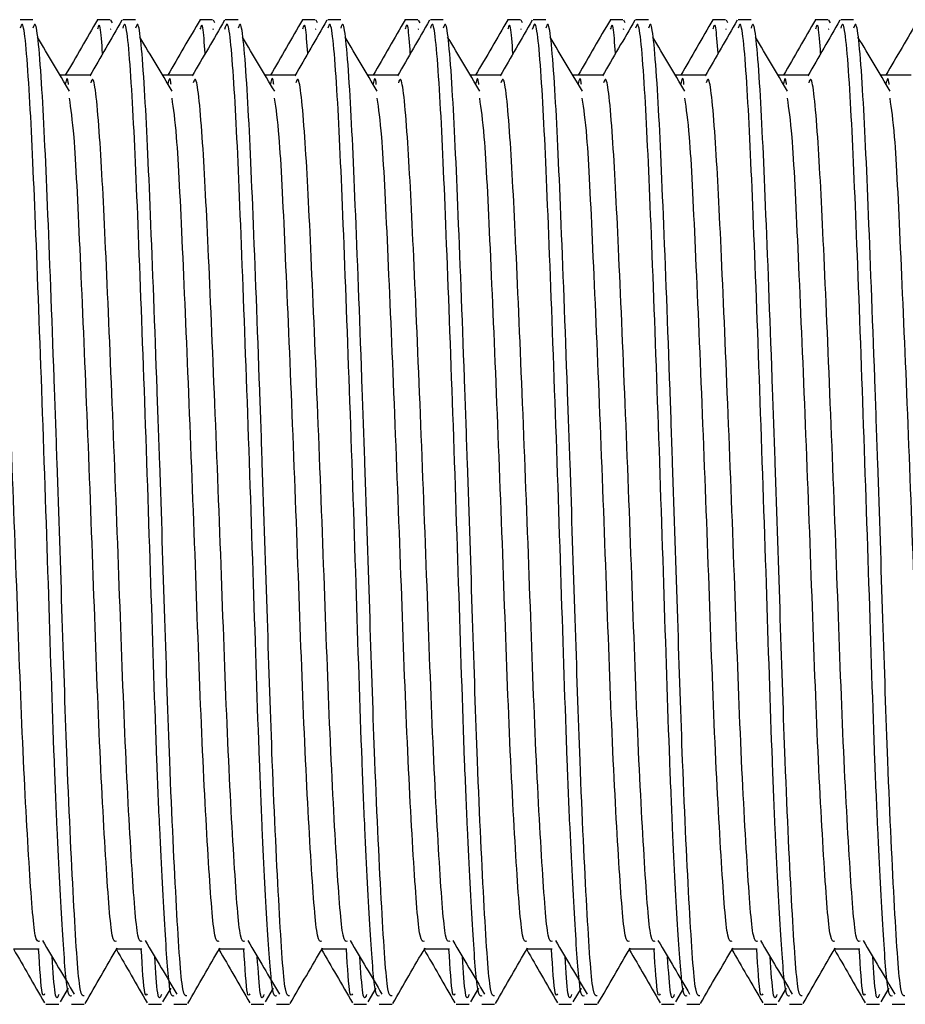
# Model space of a CAD drawing. Units: millimetres. Extents: x 6019 to 7168, y 4023 to 5768.
# Drawn here: x 6835 to 6845, y 4978 to 4990 of the extents above; entities that cross this region are included whole.
import ezdxf

# ---------------------------------------------------------------- set-up
doc = ezdxf.new("R2010")
doc.units = ezdxf.units.MM

msp = doc.modelspace()

# ---------------------------------------------------------------- linework, layer by layer
at = {"color": 7, "linetype": 'Continuous', "lineweight": 25}
for p, q in [((6834.843, 4990.082), (6834.686, 4990.082)), ((6835.782, 4990.082), (6835.626, 4990.082)), ((6836.093, 4990.082), (6835.936, 4990.082)), ((6837.032, 4990.082), (6836.876, 4990.082)), ((6837.343, 4990.082), (6837.186, 4990.082)), ((6838.282, 4990.082), (6838.126, 4990.082)), ((6838.593, 4990.082), (6838.436, 4990.082)), ((6839.532, 4990.082), (6839.376, 4990.082)), ((6839.843, 4990.082), (6839.686, 4990.082)), ((6840.782, 4990.082), (6840.626, 4990.082)), ((6841.093, 4990.082), (6840.936, 4990.082)), ((6842.032, 4990.082), (6841.876, 4990.082)), ((6842.343, 4990.082), (6842.186, 4990.082)), ((6843.282, 4990.082), (6843.126, 4990.082)), ((6843.593, 4990.082), (6843.436, 4990.082)), ((6844.532, 4990.082), (6844.376, 4990.082)), ((6844.843, 4990.082), (6844.686, 4990.082)), ((6835.791, 4989.968), (6835.782, 4989.963)), ((6835.81, 4990.043), (6835.792, 4990.076)), ((6837.041, 4989.968), (6837.032, 4989.963)), ((6837.06, 4990.043), (6837.042, 4990.076)), ((6838.291, 4989.968), (6838.282, 4989.963)), ((6838.31, 4990.043), (6838.292, 4990.076)), ((6839.541, 4989.968), (6839.532, 4989.963)), ((6839.56, 4990.043), (6839.542, 4990.076)), ((6840.791, 4989.968), (6840.782, 4989.963)), ((6840.81, 4990.043), (6840.792, 4990.076)), ((6842.041, 4989.968), (6842.032, 4989.963)), ((6842.06, 4990.043), (6842.042, 4990.076)), ((6843.291, 4989.968), (6843.282, 4989.963)), ((6843.31, 4990.043), (6843.292, 4990.076)), ((6844.541, 4989.968), (6844.532, 4989.963)), ((6844.56, 4990.043), (6844.542, 4990.076)), ((6835.232, 4989.406), (6835.172, 4989.406)), ((6835.544, 4989.406), (6835.232, 4989.406)), ((6836.482, 4989.406), (6836.422, 4989.406)), ((6836.794, 4989.406), (6836.482, 4989.406)), ((6837.732, 4989.406), (6837.672, 4989.406)), ((6838.044, 4989.406), (6837.732, 4989.406)), ((6838.982, 4989.406), (6838.922, 4989.406)), ((6839.294, 4989.406), (6838.982, 4989.406)), ((6840.232, 4989.406), (6840.172, 4989.406)), ((6840.544, 4989.406), (6840.232, 4989.406)), ((6841.482, 4989.406), (6841.422, 4989.406)), ((6841.794, 4989.406), (6841.482, 4989.406)), ((6842.732, 4989.406), (6842.672, 4989.406)), ((6843.044, 4989.406), (6842.732, 4989.406)), ((6843.982, 4989.406), (6843.922, 4989.406)), ((6844.294, 4989.406), (6843.982, 4989.406)), ((6845.232, 4989.406), (6845.172, 4989.406)), ((6845.544, 4989.406), (6845.232, 4989.406)), ((6834.607, 4978.759), (6834.919, 4978.759)), ((6835.857, 4978.759), (6836.169, 4978.759)), ((6837.107, 4978.759), (6837.419, 4978.759)), ((6838.357, 4978.759), (6838.669, 4978.759)), ((6839.607, 4978.759), (6839.919, 4978.759)), ((6840.857, 4978.759), (6841.169, 4978.759)), ((6842.107, 4978.759), (6842.419, 4978.759)), ((6843.357, 4978.759), (6843.669, 4978.759)), ((6844.607, 4978.759), (6844.919, 4978.759)), ((6835.177, 4978.111), (6835.275, 4978.28)), ((6836.427, 4978.111), (6836.525, 4978.28)), ((6837.677, 4978.111), (6837.775, 4978.28)), ((6838.927, 4978.111), (6839.025, 4978.28)), ((6840.177, 4978.111), (6840.275, 4978.28)), ((6841.427, 4978.111), (6841.525, 4978.28)), ((6842.677, 4978.111), (6842.775, 4978.28)), ((6843.927, 4978.111), (6844.025, 4978.28)), ((6845.177, 4978.111), (6845.275, 4978.28)), ((6835.001, 4978.082), (6835.157, 4978.082)), ((6835.311, 4978.082), (6835.468, 4978.082)), ((6836.251, 4978.082), (6836.407, 4978.082)), ((6836.561, 4978.082), (6836.718, 4978.082)), ((6837.501, 4978.082), (6837.657, 4978.082)), ((6837.811, 4978.082), (6837.968, 4978.082)), ((6838.751, 4978.082), (6838.907, 4978.082)), ((6839.061, 4978.082), (6839.218, 4978.082)), ((6840.001, 4978.082), (6840.157, 4978.082)), ((6840.311, 4978.082), (6840.468, 4978.082)), ((6841.251, 4978.082), (6841.407, 4978.082)), ((6841.561, 4978.082), (6841.718, 4978.082)), ((6842.501, 4978.082), (6842.657, 4978.082)), ((6842.811, 4978.082), (6842.968, 4978.082)), ((6843.751, 4978.082), (6843.907, 4978.082)), ((6844.061, 4978.082), (6844.218, 4978.082)), ((6845.001, 4978.082), (6845.157, 4978.082)), ((6845.311, 4978.082), (6845.468, 4978.082))]:
    msp.add_line(p, q, dxfattribs=at)
for points, knots in [([(6835.629, 4990.082), (6835.563, 4989.969), (6835.433, 4989.744), (6835.302, 4989.518), (6835.237, 4989.405)], [0, 0, 0, 0, 0.500013, 1, 1, 1, 1]), ([(6836.879, 4990.082), (6836.813, 4989.969), (6836.683, 4989.744), (6836.552, 4989.518), (6836.487, 4989.405)], [0, 0, 0, 0, 0.500013, 1, 1, 1, 1]), ([(6838.129, 4990.082), (6838.063, 4989.969), (6837.933, 4989.744), (6837.802, 4989.518), (6837.737, 4989.405)], [0, 0, 0, 0, 0.500013, 1, 1, 1, 1]), ([(6839.379, 4990.082), (6839.313, 4989.969), (6839.183, 4989.744), (6839.052, 4989.518), (6838.987, 4989.405)], [0, 0, 0, 0, 0.500013, 1, 1, 1, 1]), ([(6840.629, 4990.082), (6840.563, 4989.969), (6840.433, 4989.744), (6840.302, 4989.518), (6840.237, 4989.405)], [0, 0, 0, 0, 0.500013, 1, 1, 1, 1]), ([(6841.879, 4990.082), (6841.813, 4989.969), (6841.683, 4989.744), (6841.552, 4989.518), (6841.487, 4989.405)], [0, 0, 0, 0, 0.500013, 1, 1, 1, 1]), ([(6843.129, 4990.082), (6843.063, 4989.969), (6842.933, 4989.744), (6842.802, 4989.518), (6842.737, 4989.405)], [0, 0, 0, 0, 0.500013, 1, 1, 1, 1]), ([(6844.379, 4990.082), (6844.313, 4989.969), (6844.183, 4989.744), (6844.052, 4989.518), (6843.987, 4989.405)], [0, 0, 0, 0, 0.500013, 1, 1, 1, 1]), ([(6845.629, 4990.082), (6845.563, 4989.969), (6845.433, 4989.744), (6845.302, 4989.518), (6845.237, 4989.405)], [0, 0, 0, 0, 0.500013, 1, 1, 1, 1]), ([(6835.311, 4978.186), (6835.295, 4978.18), (6835.258, 4978.167), (6835.203, 4978.935), (6835.147, 4979.969), (6835.088, 4981.389), (6835.031, 4983.213), (6834.95, 4985.608), (6834.868, 4987.785), (6834.798, 4989.343), (6834.73, 4990.113), (6834.695, 4990.006), (6834.686, 4989.978)], [0, 0, 0, 0, 0.079865, 0.1776359, 0.2787366, 0.3318791, 0.4541059, 0.5802502, 0.7063945, 0.8286213, 0.9558657, 1, 1, 1, 1]), ([(6835.468, 4978.186), (6835.451, 4978.182), (6835.409, 4978.17), (6835.343, 4979.18), (6835.263, 4980.831), (6835.2, 4982.775), (6835.149, 4984.357), (6835.089, 4986.056), (6835.024, 4987.787), (6834.954, 4989.342), (6834.886, 4990.113), (6834.852, 4990.006), (6834.843, 4989.978)], [0, 0, 0, 0, 0.07987, 0.203878, 0.33113, 0.430683, 0.532063, 0.580223, 0.706375, 0.82861, 0.955863, 1, 1, 1, 1]), ([(6835.925, 4990.075), (6835.86, 4989.962), (6835.73, 4989.736), (6835.599, 4989.51), (6835.534, 4989.397)], [0, 0, 0, 0, 0.500036, 1, 1, 1, 1]), ([(6835.691, 4989.669), (6835.682, 4989.798), (6835.662, 4990.081), (6835.64, 4990.006), (6835.628, 4989.965)], [0, 0, 0, 0, 0.4562696, 1, 1, 1, 1]), ([(6836.561, 4978.186), (6836.545, 4978.18), (6836.508, 4978.167), (6836.453, 4978.935), (6836.397, 4979.969), (6836.338, 4981.389), (6836.281, 4983.213), (6836.2, 4985.608), (6836.118, 4987.785), (6836.048, 4989.343), (6835.98, 4990.113), (6835.945, 4990.006), (6835.936, 4989.978)], [0, 0, 0, 0, 0.079865, 0.177636, 0.278737, 0.331879, 0.454106, 0.58025, 0.706395, 0.828621, 0.955866, 1, 1, 1, 1]), ([(6836.718, 4978.186), (6836.701, 4978.182), (6836.659, 4978.17), (6836.593, 4979.18), (6836.513, 4980.831), (6836.45, 4982.775), (6836.399, 4984.357), (6836.339, 4986.056), (6836.274, 4987.787), (6836.204, 4989.342), (6836.136, 4990.113), (6836.102, 4990.006), (6836.093, 4989.978)], [0, 0, 0, 0, 0.07987, 0.203878, 0.33113, 0.430683, 0.532063, 0.580223, 0.706375, 0.82861, 0.955863, 1, 1, 1, 1]), ([(6837.175, 4990.075), (6837.11, 4989.962), (6836.98, 4989.736), (6836.849, 4989.51), (6836.784, 4989.397)], [0, 0, 0, 0, 0.500036, 1, 1, 1, 1]), ([(6836.941, 4989.669), (6836.932, 4989.798), (6836.912, 4990.081), (6836.89, 4990.006), (6836.878, 4989.965)], [0, 0, 0, 0, 0.45627, 1, 1, 1, 1]), ([(6837.811, 4978.186), (6837.795, 4978.18), (6837.758, 4978.167), (6837.703, 4978.935), (6837.647, 4979.969), (6837.588, 4981.389), (6837.531, 4983.213), (6837.45, 4985.608), (6837.368, 4987.783), (6837.298, 4989.35), (6837.227, 4990.133), (6837.189, 4990.003), (6837.177, 4989.961)], [0, 0, 0, 0, 0.078612, 0.174848, 0.274363, 0.326671, 0.44698, 0.571145, 0.69531, 0.815618, 0.940866, 1, 1, 1, 1]), ([(6837.968, 4978.186), (6837.951, 4978.182), (6837.909, 4978.17), (6837.843, 4979.18), (6837.763, 4980.831), (6837.7, 4982.775), (6837.649, 4984.357), (6837.589, 4986.056), (6837.524, 4987.787), (6837.454, 4989.342), (6837.386, 4990.113), (6837.352, 4990.006), (6837.343, 4989.978)], [0, 0, 0, 0, 0.07987, 0.203878, 0.33113, 0.430683, 0.532063, 0.580223, 0.706375, 0.82861, 0.955863, 1, 1, 1, 1]), ([(6838.425, 4990.075), (6838.36, 4989.962), (6838.23, 4989.736), (6838.099, 4989.51), (6838.034, 4989.397)], [0, 0, 0, 0, 0.500036, 1, 1, 1, 1]), ([(6838.191, 4989.669), (6838.182, 4989.798), (6838.162, 4990.081), (6838.14, 4990.006), (6838.128, 4989.965)], [0, 0, 0, 0, 0.45627, 1, 1, 1, 1]), ([(6839.061, 4978.186), (6839.045, 4978.18), (6839.008, 4978.167), (6838.953, 4978.935), (6838.897, 4979.969), (6838.838, 4981.389), (6838.781, 4983.213), (6838.7, 4985.608), (6838.618, 4987.785), (6838.548, 4989.343), (6838.48, 4990.113), (6838.445, 4990.006), (6838.436, 4989.978)], [0, 0, 0, 0, 0.079865, 0.177636, 0.278737, 0.331879, 0.454106, 0.58025, 0.706395, 0.828621, 0.955866, 1, 1, 1, 1]), ([(6839.218, 4978.186), (6839.201, 4978.182), (6839.159, 4978.17), (6839.093, 4979.18), (6839.013, 4980.831), (6838.95, 4982.775), (6838.899, 4984.357), (6838.839, 4986.056), (6838.774, 4987.787), (6838.704, 4989.342), (6838.636, 4990.113), (6838.602, 4990.006), (6838.593, 4989.978)], [0, 0, 0, 0, 0.07987, 0.203878, 0.33113, 0.430683, 0.532063, 0.580223, 0.706375, 0.82861, 0.955863, 1, 1, 1, 1]), ([(6839.675, 4990.075), (6839.61, 4989.962), (6839.48, 4989.736), (6839.349, 4989.51), (6839.284, 4989.397)], [0, 0, 0, 0, 0.500036, 1, 1, 1, 1]), ([(6839.441, 4989.669), (6839.432, 4989.798), (6839.412, 4990.081), (6839.39, 4990.006), (6839.378, 4989.965)], [0, 0, 0, 0, 0.4562696, 1, 1, 1, 1]), ([(6840.311, 4978.186), (6840.295, 4978.18), (6840.258, 4978.167), (6840.203, 4978.935), (6840.147, 4979.969), (6840.088, 4981.389), (6840.031, 4983.213), (6839.95, 4985.608), (6839.868, 4987.785), (6839.798, 4989.343), (6839.73, 4990.113), (6839.695, 4990.006), (6839.686, 4989.978)], [0, 0, 0, 0, 0.079865, 0.177636, 0.278737, 0.331879, 0.454106, 0.58025, 0.706395, 0.828621, 0.955866, 1, 1, 1, 1]), ([(6840.468, 4978.186), (6840.451, 4978.182), (6840.409, 4978.17), (6840.343, 4979.18), (6840.263, 4980.831), (6840.2, 4982.775), (6840.149, 4984.357), (6840.089, 4986.056), (6840.024, 4987.787), (6839.954, 4989.342), (6839.886, 4990.113), (6839.852, 4990.006), (6839.843, 4989.978)], [0, 0, 0, 0, 0.07987, 0.203878, 0.33113, 0.430683, 0.532063, 0.580223, 0.706375, 0.82861, 0.955863, 1, 1, 1, 1]), ([(6840.925, 4990.075), (6840.86, 4989.962), (6840.73, 4989.736), (6840.599, 4989.51), (6840.534, 4989.397)], [0, 0, 0, 0, 0.500036, 1, 1, 1, 1]), ([(6840.691, 4989.669), (6840.682, 4989.798), (6840.662, 4990.081), (6840.64, 4990.006), (6840.628, 4989.965)], [0, 0, 0, 0, 0.45627, 1, 1, 1, 1]), ([(6841.561, 4978.186), (6841.545, 4978.18), (6841.508, 4978.167), (6841.453, 4978.935), (6841.397, 4979.969), (6841.338, 4981.389), (6841.281, 4983.213), (6841.2, 4985.608), (6841.118, 4987.783), (6841.048, 4989.35), (6840.977, 4990.133), (6840.939, 4990.003), (6840.927, 4989.961)], [0, 0, 0, 0, 0.078612, 0.174848, 0.274363, 0.326671, 0.44698, 0.571145, 0.69531, 0.815618, 0.940866, 1, 1, 1, 1]), ([(6841.718, 4978.186), (6841.701, 4978.182), (6841.659, 4978.17), (6841.593, 4979.18), (6841.513, 4980.831), (6841.45, 4982.775), (6841.399, 4984.357), (6841.339, 4986.056), (6841.274, 4987.787), (6841.204, 4989.342), (6841.136, 4990.113), (6841.102, 4990.006), (6841.093, 4989.978)], [0, 0, 0, 0, 0.07987, 0.203878, 0.33113, 0.430683, 0.532063, 0.580223, 0.706375, 0.82861, 0.955863, 1, 1, 1, 1]), ([(6842.175, 4990.075), (6842.11, 4989.962), (6841.98, 4989.736), (6841.849, 4989.51), (6841.784, 4989.397)], [0, 0, 0, 0, 0.500036, 1, 1, 1, 1]), ([(6841.941, 4989.669), (6841.932, 4989.798), (6841.912, 4990.081), (6841.89, 4990.006), (6841.878, 4989.965)], [0, 0, 0, 0, 0.45627, 1, 1, 1, 1]), ([(6842.811, 4978.186), (6842.795, 4978.18), (6842.758, 4978.167), (6842.703, 4978.935), (6842.647, 4979.969), (6842.588, 4981.389), (6842.531, 4983.213), (6842.45, 4985.608), (6842.368, 4987.785), (6842.298, 4989.343), (6842.23, 4990.113), (6842.195, 4990.006), (6842.186, 4989.978)], [0, 0, 0, 0, 0.079865, 0.177636, 0.278737, 0.331879, 0.454106, 0.58025, 0.706395, 0.828621, 0.955866, 1, 1, 1, 1]), ([(6842.968, 4978.186), (6842.951, 4978.182), (6842.909, 4978.17), (6842.843, 4979.18), (6842.763, 4980.831), (6842.7, 4982.775), (6842.649, 4984.357), (6842.589, 4986.056), (6842.524, 4987.787), (6842.454, 4989.342), (6842.386, 4990.113), (6842.352, 4990.006), (6842.343, 4989.978)], [0, 0, 0, 0, 0.07987, 0.203878, 0.33113, 0.430683, 0.532063, 0.580223, 0.706375, 0.82861, 0.955863, 1, 1, 1, 1]), ([(6843.425, 4990.075), (6843.36, 4989.962), (6843.23, 4989.736), (6843.099, 4989.51), (6843.034, 4989.397)], [0, 0, 0, 0, 0.500036, 1, 1, 1, 1]), ([(6843.191, 4989.669), (6843.182, 4989.798), (6843.162, 4990.081), (6843.14, 4990.006), (6843.128, 4989.965)], [0, 0, 0, 0, 0.45627, 1, 1, 1, 1]), ([(6844.061, 4978.186), (6844.045, 4978.18), (6844.008, 4978.167), (6843.953, 4978.935), (6843.897, 4979.969), (6843.838, 4981.389), (6843.781, 4983.213), (6843.7, 4985.608), (6843.618, 4987.785), (6843.548, 4989.343), (6843.48, 4990.113), (6843.445, 4990.006), (6843.436, 4989.978)], [0, 0, 0, 0, 0.079865, 0.177636, 0.278737, 0.331879, 0.454106, 0.58025, 0.706395, 0.828621, 0.955866, 1, 1, 1, 1]), ([(6844.218, 4978.186), (6844.201, 4978.182), (6844.159, 4978.17), (6844.093, 4979.18), (6844.013, 4980.831), (6843.95, 4982.775), (6843.899, 4984.357), (6843.839, 4986.056), (6843.774, 4987.787), (6843.704, 4989.342), (6843.636, 4990.113), (6843.602, 4990.006), (6843.593, 4989.978)], [0, 0, 0, 0, 0.07987, 0.203878, 0.33113, 0.430683, 0.532063, 0.580223, 0.706375, 0.82861, 0.955863, 1, 1, 1, 1]), ([(6844.675, 4990.075), (6844.61, 4989.962), (6844.48, 4989.736), (6844.349, 4989.51), (6844.284, 4989.397)], [0, 0, 0, 0, 0.5000358, 1, 1, 1, 1]), ([(6844.441, 4989.669), (6844.432, 4989.798), (6844.412, 4990.081), (6844.39, 4990.006), (6844.378, 4989.965)], [0, 0, 0, 0, 0.4562696, 1, 1, 1, 1]), ([(6845.311, 4978.186), (6845.295, 4978.18), (6845.258, 4978.167), (6845.203, 4978.935), (6845.147, 4979.969), (6845.088, 4981.389), (6845.031, 4983.213), (6844.95, 4985.608), (6844.868, 4987.785), (6844.798, 4989.343), (6844.73, 4990.113), (6844.695, 4990.006), (6844.686, 4989.978)], [0, 0, 0, 0, 0.079865, 0.177636, 0.278737, 0.331879, 0.454106, 0.58025, 0.706395, 0.828621, 0.955866, 1, 1, 1, 1]), ([(6845.468, 4978.186), (6845.451, 4978.182), (6845.409, 4978.17), (6845.343, 4979.18), (6845.263, 4980.831), (6845.2, 4982.775), (6845.149, 4984.357), (6845.089, 4986.056), (6845.024, 4987.787), (6844.954, 4989.342), (6844.886, 4990.113), (6844.852, 4990.006), (6844.843, 4989.978)], [0, 0, 0, 0, 0.07987, 0.203878, 0.33113, 0.430683, 0.532063, 0.580223, 0.706375, 0.82861, 0.955863, 1, 1, 1, 1]), ([(6835.288, 4989.212), (6835.222, 4989.321), (6835.092, 4989.54), (6834.962, 4989.759), (6834.896, 4989.869)], [0, 0, 0, 0, 0.499992, 1, 1, 1, 1]), ([(6836.538, 4989.212), (6836.472, 4989.321), (6836.342, 4989.54), (6836.212, 4989.759), (6836.146, 4989.869)], [0, 0, 0, 0, 0.499992, 1, 1, 1, 1]), ([(6837.788, 4989.212), (6837.722, 4989.321), (6837.592, 4989.54), (6837.462, 4989.759), (6837.396, 4989.869)], [0, 0, 0, 0, 0.499992, 1, 1, 1, 1]), ([(6839.038, 4989.212), (6838.972, 4989.321), (6838.842, 4989.54), (6838.712, 4989.759), (6838.646, 4989.869)], [0, 0, 0, 0, 0.499992, 1, 1, 1, 1]), ([(6840.288, 4989.212), (6840.222, 4989.321), (6840.092, 4989.54), (6839.962, 4989.759), (6839.896, 4989.869)], [0, 0, 0, 0, 0.499992, 1, 1, 1, 1]), ([(6841.538, 4989.212), (6841.472, 4989.321), (6841.342, 4989.54), (6841.212, 4989.759), (6841.146, 4989.869)], [0, 0, 0, 0, 0.499992, 1, 1, 1, 1]), ([(6842.788, 4989.212), (6842.722, 4989.321), (6842.592, 4989.54), (6842.462, 4989.759), (6842.396, 4989.869)], [0, 0, 0, 0, 0.499992, 1, 1, 1, 1]), ([(6844.038, 4989.212), (6843.972, 4989.321), (6843.842, 4989.54), (6843.712, 4989.759), (6843.646, 4989.869)], [0, 0, 0, 0, 0.499992, 1, 1, 1, 1]), ([(6845.288, 4989.212), (6845.222, 4989.321), (6845.092, 4989.54), (6844.962, 4989.759), (6844.896, 4989.869)], [0, 0, 0, 0, 0.499992, 1, 1, 1, 1]), ([(6834.921, 4978.851), (6834.904, 4978.847), (6834.862, 4978.837), (6834.796, 4979.733), (6834.711, 4981.291), (6834.641, 4983.312), (6834.559, 4985.435), (6834.477, 4987.367), (6834.407, 4988.75), (6834.339, 4989.434), (6834.305, 4989.338), (6834.296, 4989.313)], [0, 0, 0, 0, 0.079595, 0.20369, 0.331034, 0.453353, 0.579595, 0.705838, 0.828157, 0.955501, 1, 1, 1, 1]), ([(6835.276, 4989.291), (6835.275, 4989.3), (6835.263, 4989.409), (6835.249, 4989.353), (6835.237, 4989.301)], [0, 0, 0, 0, 0.082369, 1, 1, 1, 1]), ([(6836.171, 4978.851), (6836.154, 4978.847), (6836.112, 4978.837), (6836.046, 4979.733), (6835.961, 4981.291), (6835.891, 4983.312), (6835.809, 4985.435), (6835.727, 4987.367), (6835.657, 4988.75), (6835.589, 4989.434), (6835.555, 4989.338), (6835.546, 4989.313)], [0, 0, 0, 0, 0.079595, 0.20369, 0.331034, 0.453353, 0.579595, 0.705838, 0.828157, 0.955501, 1, 1, 1, 1]), ([(6836.526, 4989.291), (6836.525, 4989.3), (6836.513, 4989.409), (6836.499, 4989.353), (6836.487, 4989.301)], [0, 0, 0, 0, 0.082369, 1, 1, 1, 1]), ([(6837.421, 4978.851), (6837.404, 4978.847), (6837.362, 4978.837), (6837.296, 4979.733), (6837.211, 4981.291), (6837.141, 4983.312), (6837.059, 4985.435), (6836.977, 4987.367), (6836.907, 4988.75), (6836.839, 4989.434), (6836.805, 4989.338), (6836.796, 4989.313)], [0, 0, 0, 0, 0.079595, 0.20369, 0.331034, 0.453353, 0.579595, 0.705838, 0.828157, 0.955501, 1, 1, 1, 1]), ([(6837.776, 4989.291), (6837.775, 4989.3), (6837.763, 4989.409), (6837.749, 4989.353), (6837.737, 4989.301)], [0, 0, 0, 0, 0.082369, 1, 1, 1, 1]), ([(6838.671, 4978.851), (6838.654, 4978.847), (6838.612, 4978.837), (6838.546, 4979.733), (6838.461, 4981.291), (6838.391, 4983.312), (6838.309, 4985.435), (6838.227, 4987.367), (6838.157, 4988.75), (6838.089, 4989.434), (6838.055, 4989.338), (6838.046, 4989.313)], [0, 0, 0, 0, 0.079595, 0.20369, 0.331034, 0.453353, 0.579595, 0.705838, 0.828157, 0.955501, 1, 1, 1, 1]), ([(6839.026, 4989.291), (6839.025, 4989.3), (6839.013, 4989.409), (6838.999, 4989.353), (6838.987, 4989.301)], [0, 0, 0, 0, 0.082369, 1, 1, 1, 1]), ([(6839.921, 4978.851), (6839.904, 4978.847), (6839.862, 4978.837), (6839.796, 4979.733), (6839.711, 4981.291), (6839.641, 4983.312), (6839.559, 4985.435), (6839.477, 4987.367), (6839.407, 4988.75), (6839.339, 4989.434), (6839.305, 4989.338), (6839.296, 4989.313)], [0, 0, 0, 0, 0.079595, 0.20369, 0.331034, 0.453353, 0.579595, 0.705838, 0.828157, 0.955501, 1, 1, 1, 1]), ([(6840.276, 4989.291), (6840.275, 4989.3), (6840.263, 4989.409), (6840.249, 4989.353), (6840.237, 4989.301)], [0, 0, 0, 0, 0.082369, 1, 1, 1, 1]), ([(6841.171, 4978.851), (6841.154, 4978.847), (6841.112, 4978.837), (6841.046, 4979.733), (6840.961, 4981.291), (6840.891, 4983.312), (6840.809, 4985.435), (6840.727, 4987.367), (6840.657, 4988.75), (6840.589, 4989.434), (6840.555, 4989.338), (6840.546, 4989.313)], [0, 0, 0, 0, 0.079595, 0.20369, 0.331034, 0.453353, 0.579595, 0.705838, 0.828157, 0.955501, 1, 1, 1, 1]), ([(6841.526, 4989.291), (6841.525, 4989.3), (6841.513, 4989.409), (6841.499, 4989.353), (6841.487, 4989.301)], [0, 0, 0, 0, 0.082369, 1, 1, 1, 1]), ([(6842.421, 4978.851), (6842.404, 4978.847), (6842.362, 4978.837), (6842.296, 4979.733), (6842.211, 4981.291), (6842.141, 4983.312), (6842.059, 4985.435), (6841.977, 4987.367), (6841.907, 4988.75), (6841.839, 4989.434), (6841.805, 4989.338), (6841.796, 4989.313)], [0, 0, 0, 0, 0.079595, 0.20369, 0.331034, 0.453353, 0.579595, 0.705838, 0.828157, 0.955501, 1, 1, 1, 1]), ([(6842.776, 4989.291), (6842.775, 4989.3), (6842.763, 4989.409), (6842.749, 4989.353), (6842.737, 4989.301)], [0, 0, 0, 0, 0.082369, 1, 1, 1, 1]), ([(6843.671, 4978.851), (6843.654, 4978.847), (6843.612, 4978.837), (6843.546, 4979.733), (6843.461, 4981.291), (6843.391, 4983.312), (6843.309, 4985.435), (6843.227, 4987.367), (6843.157, 4988.75), (6843.089, 4989.434), (6843.055, 4989.338), (6843.046, 4989.313)], [0, 0, 0, 0, 0.0795953, 0.2036897, 0.3310337, 0.453353, 0.5795953, 0.7058377, 0.828157, 0.955501, 1, 1, 1, 1]), ([(6844.026, 4989.291), (6844.025, 4989.3), (6844.013, 4989.409), (6843.999, 4989.353), (6843.987, 4989.301)], [0, 0, 0, 0, 0.082369, 1, 1, 1, 1]), ([(6844.921, 4978.851), (6844.904, 4978.847), (6844.862, 4978.837), (6844.796, 4979.733), (6844.711, 4981.291), (6844.641, 4983.312), (6844.559, 4985.435), (6844.477, 4987.367), (6844.407, 4988.75), (6844.339, 4989.434), (6844.305, 4989.338), (6844.296, 4989.313)], [0, 0, 0, 0, 0.079595, 0.20369, 0.331034, 0.453353, 0.579595, 0.705838, 0.828157, 0.955501, 1, 1, 1, 1]), ([(6845.276, 4989.291), (6845.275, 4989.3), (6845.263, 4989.409), (6845.249, 4989.353), (6845.237, 4989.301)], [0, 0, 0, 0, 0.082369, 1, 1, 1, 1]), ([(6835.858, 4978.851), (6835.842, 4978.847), (6835.8, 4978.837), (6835.734, 4979.733), (6835.648, 4981.292), (6835.578, 4983.31), (6835.497, 4985.443), (6835.415, 4987.339), (6835.352, 4988.686), (6835.306, 4988.997), (6835.287, 4989.125)], [0, 0, 0, 0, 0.087245, 0.222982, 0.362273, 0.496069, 0.634155, 0.772242, 0.906037, 1, 1, 1, 1]), ([(6837.108, 4978.851), (6837.092, 4978.847), (6837.05, 4978.837), (6836.984, 4979.733), (6836.898, 4981.292), (6836.828, 4983.31), (6836.747, 4985.443), (6836.665, 4987.339), (6836.602, 4988.686), (6836.556, 4988.997), (6836.537, 4989.125)], [0, 0, 0, 0, 0.0872453, 0.2229821, 0.3622735, 0.4960688, 0.6341552, 0.7722415, 0.9060368, 1, 1, 1, 1]), ([(6838.358, 4978.851), (6838.342, 4978.847), (6838.3, 4978.837), (6838.234, 4979.733), (6838.148, 4981.292), (6838.078, 4983.31), (6837.997, 4985.443), (6837.915, 4987.339), (6837.852, 4988.686), (6837.806, 4988.997), (6837.787, 4989.125)], [0, 0, 0, 0, 0.0872453, 0.2229821, 0.3622735, 0.4960688, 0.6341552, 0.7722415, 0.9060368, 1, 1, 1, 1]), ([(6839.608, 4978.851), (6839.592, 4978.847), (6839.55, 4978.837), (6839.484, 4979.733), (6839.398, 4981.292), (6839.328, 4983.31), (6839.247, 4985.443), (6839.165, 4987.339), (6839.102, 4988.686), (6839.056, 4988.997), (6839.037, 4989.125)], [0, 0, 0, 0, 0.0872453, 0.2229821, 0.3622735, 0.4960688, 0.6341552, 0.7722415, 0.9060368, 1, 1, 1, 1]), ([(6840.858, 4978.851), (6840.842, 4978.847), (6840.8, 4978.837), (6840.734, 4979.733), (6840.648, 4981.292), (6840.578, 4983.31), (6840.497, 4985.443), (6840.415, 4987.339), (6840.352, 4988.686), (6840.306, 4988.997), (6840.287, 4989.125)], [0, 0, 0, 0, 0.087245, 0.222982, 0.362273, 0.496069, 0.634155, 0.772242, 0.906037, 1, 1, 1, 1]), ([(6842.108, 4978.851), (6842.092, 4978.847), (6842.05, 4978.837), (6841.984, 4979.733), (6841.898, 4981.292), (6841.828, 4983.31), (6841.747, 4985.443), (6841.665, 4987.339), (6841.602, 4988.686), (6841.556, 4988.997), (6841.537, 4989.125)], [0, 0, 0, 0, 0.087245, 0.222982, 0.362273, 0.496069, 0.634155, 0.772242, 0.906037, 1, 1, 1, 1]), ([(6843.358, 4978.851), (6843.342, 4978.847), (6843.3, 4978.837), (6843.234, 4979.733), (6843.148, 4981.292), (6843.078, 4983.31), (6842.997, 4985.443), (6842.915, 4987.339), (6842.852, 4988.686), (6842.806, 4988.997), (6842.787, 4989.125)], [0, 0, 0, 0, 0.087245, 0.222982, 0.362273, 0.496069, 0.634155, 0.772242, 0.906037, 1, 1, 1, 1]), ([(6844.608, 4978.851), (6844.592, 4978.847), (6844.55, 4978.837), (6844.484, 4979.733), (6844.398, 4981.292), (6844.328, 4983.31), (6844.247, 4985.443), (6844.165, 4987.339), (6844.102, 4988.686), (6844.056, 4988.997), (6844.037, 4989.125)], [0, 0, 0, 0, 0.087245, 0.222982, 0.362273, 0.496069, 0.634155, 0.772242, 0.906037, 1, 1, 1, 1]), ([(6845.858, 4978.851), (6845.842, 4978.847), (6845.8, 4978.837), (6845.734, 4979.733), (6845.648, 4981.292), (6845.578, 4983.31), (6845.497, 4985.443), (6845.415, 4987.339), (6845.352, 4988.686), (6845.306, 4988.997), (6845.287, 4989.125)], [0, 0, 0, 0, 0.0872453, 0.2229821, 0.3622735, 0.4960688, 0.6341552, 0.7722415, 0.9060368, 1, 1, 1, 1]), ([(6834.959, 4978.859), (6835.025, 4978.749), (6835.153, 4978.531), (6835.282, 4978.314), (6835.345, 4978.207)], [0, 0, 0, 0, 0.506567, 1, 1, 1, 1]), ([(6836.209, 4978.859), (6836.275, 4978.749), (6836.403, 4978.531), (6836.532, 4978.314), (6836.595, 4978.207)], [0, 0, 0, 0, 0.506567, 1, 1, 1, 1]), ([(6837.459, 4978.859), (6837.525, 4978.749), (6837.653, 4978.531), (6837.782, 4978.314), (6837.845, 4978.207)], [0, 0, 0, 0, 0.5065674, 1, 1, 1, 1]), ([(6838.709, 4978.859), (6838.775, 4978.749), (6838.903, 4978.531), (6839.032, 4978.314), (6839.095, 4978.207)], [0, 0, 0, 0, 0.5065674, 1, 1, 1, 1]), ([(6839.959, 4978.859), (6840.025, 4978.749), (6840.153, 4978.531), (6840.282, 4978.314), (6840.345, 4978.207)], [0, 0, 0, 0, 0.506567, 1, 1, 1, 1]), ([(6841.209, 4978.859), (6841.275, 4978.749), (6841.403, 4978.531), (6841.532, 4978.314), (6841.595, 4978.207)], [0, 0, 0, 0, 0.506567, 1, 1, 1, 1]), ([(6842.459, 4978.859), (6842.525, 4978.749), (6842.653, 4978.531), (6842.782, 4978.314), (6842.845, 4978.207)], [0, 0, 0, 0, 0.5065674, 1, 1, 1, 1]), ([(6843.709, 4978.859), (6843.775, 4978.749), (6843.903, 4978.531), (6844.032, 4978.314), (6844.095, 4978.207)], [0, 0, 0, 0, 0.506567, 1, 1, 1, 1]), ([(6844.959, 4978.859), (6845.025, 4978.749), (6845.153, 4978.531), (6845.282, 4978.314), (6845.345, 4978.207)], [0, 0, 0, 0, 0.506567, 1, 1, 1, 1]), ([(6834.609, 4978.75), (6834.669, 4978.646), (6834.795, 4978.429), (6834.92, 4978.212), (6834.985, 4978.099)], [0, 0, 0, 0, 0.4797241, 1, 1, 1, 1]), ([(6834.985, 4978.208), (6834.975, 4978.192), (6834.95, 4978.15), (6834.926, 4978.528), (6834.912, 4978.759)], [0, 0, 0, 0, 0.3879542, 1, 1, 1, 1]), ([(6835.478, 4978.092), (6835.543, 4978.205), (6835.674, 4978.431), (6835.805, 4978.657), (6835.87, 4978.77)], [0, 0, 0, 0, 0.500032, 1, 1, 1, 1]), ([(6835.859, 4978.75), (6835.919, 4978.646), (6836.045, 4978.429), (6836.17, 4978.212), (6836.235, 4978.099)], [0, 0, 0, 0, 0.479724, 1, 1, 1, 1]), ([(6836.235, 4978.208), (6836.225, 4978.192), (6836.2, 4978.15), (6836.176, 4978.528), (6836.162, 4978.759)], [0, 0, 0, 0, 0.387954, 1, 1, 1, 1]), ([(6836.728, 4978.092), (6836.793, 4978.205), (6836.924, 4978.431), (6837.055, 4978.657), (6837.12, 4978.77)], [0, 0, 0, 0, 0.500032, 1, 1, 1, 1]), ([(6837.109, 4978.75), (6837.169, 4978.646), (6837.295, 4978.429), (6837.42, 4978.212), (6837.485, 4978.099)], [0, 0, 0, 0, 0.479724, 1, 1, 1, 1]), ([(6837.485, 4978.208), (6837.475, 4978.192), (6837.45, 4978.15), (6837.426, 4978.528), (6837.412, 4978.759)], [0, 0, 0, 0, 0.387954, 1, 1, 1, 1]), ([(6837.978, 4978.092), (6838.043, 4978.205), (6838.174, 4978.431), (6838.305, 4978.657), (6838.37, 4978.77)], [0, 0, 0, 0, 0.500032, 1, 1, 1, 1]), ([(6838.359, 4978.75), (6838.419, 4978.646), (6838.545, 4978.429), (6838.67, 4978.212), (6838.735, 4978.099)], [0, 0, 0, 0, 0.479724, 1, 1, 1, 1]), ([(6838.735, 4978.208), (6838.725, 4978.192), (6838.7, 4978.15), (6838.676, 4978.528), (6838.662, 4978.759)], [0, 0, 0, 0, 0.3879542, 1, 1, 1, 1]), ([(6839.228, 4978.092), (6839.293, 4978.205), (6839.424, 4978.431), (6839.555, 4978.657), (6839.62, 4978.77)], [0, 0, 0, 0, 0.500032, 1, 1, 1, 1]), ([(6839.609, 4978.75), (6839.669, 4978.646), (6839.795, 4978.429), (6839.92, 4978.212), (6839.985, 4978.099)], [0, 0, 0, 0, 0.4797241, 1, 1, 1, 1]), ([(6839.985, 4978.208), (6839.975, 4978.192), (6839.95, 4978.15), (6839.926, 4978.528), (6839.912, 4978.759)], [0, 0, 0, 0, 0.3879542, 1, 1, 1, 1]), ([(6840.478, 4978.092), (6840.543, 4978.205), (6840.674, 4978.431), (6840.805, 4978.657), (6840.87, 4978.77)], [0, 0, 0, 0, 0.500032, 1, 1, 1, 1]), ([(6840.859, 4978.75), (6840.919, 4978.646), (6841.045, 4978.429), (6841.17, 4978.212), (6841.235, 4978.099)], [0, 0, 0, 0, 0.479724, 1, 1, 1, 1]), ([(6841.235, 4978.208), (6841.225, 4978.192), (6841.2, 4978.15), (6841.176, 4978.528), (6841.162, 4978.759)], [0, 0, 0, 0, 0.387954, 1, 1, 1, 1]), ([(6841.728, 4978.092), (6841.793, 4978.205), (6841.924, 4978.431), (6842.055, 4978.657), (6842.12, 4978.77)], [0, 0, 0, 0, 0.500032, 1, 1, 1, 1]), ([(6842.109, 4978.75), (6842.169, 4978.646), (6842.295, 4978.429), (6842.42, 4978.212), (6842.485, 4978.099)], [0, 0, 0, 0, 0.479724, 1, 1, 1, 1]), ([(6842.485, 4978.208), (6842.475, 4978.192), (6842.45, 4978.15), (6842.426, 4978.528), (6842.412, 4978.759)], [0, 0, 0, 0, 0.387954, 1, 1, 1, 1]), ([(6842.978, 4978.092), (6843.043, 4978.205), (6843.174, 4978.431), (6843.305, 4978.657), (6843.37, 4978.77)], [0, 0, 0, 0, 0.500032, 1, 1, 1, 1]), ([(6843.359, 4978.75), (6843.419, 4978.646), (6843.545, 4978.429), (6843.67, 4978.212), (6843.735, 4978.099)], [0, 0, 0, 0, 0.479724, 1, 1, 1, 1]), ([(6843.735, 4978.208), (6843.725, 4978.192), (6843.7, 4978.15), (6843.676, 4978.528), (6843.662, 4978.759)], [0, 0, 0, 0, 0.387954, 1, 1, 1, 1]), ([(6844.228, 4978.092), (6844.293, 4978.205), (6844.424, 4978.431), (6844.555, 4978.657), (6844.62, 4978.77)], [0, 0, 0, 0, 0.500032, 1, 1, 1, 1]), ([(6844.609, 4978.75), (6844.669, 4978.646), (6844.795, 4978.429), (6844.92, 4978.212), (6844.985, 4978.099)], [0, 0, 0, 0, 0.479724, 1, 1, 1, 1]), ([(6844.985, 4978.208), (6844.975, 4978.192), (6844.95, 4978.15), (6844.926, 4978.528), (6844.912, 4978.759)], [0, 0, 0, 0, 0.387954, 1, 1, 1, 1]), ([(6835.157, 4978.201), (6835.142, 4978.164), (6835.114, 4978.094), (6835.088, 4978.483), (6835.076, 4978.662)], [0, 0, 0, 0, 0.540956, 1, 1, 1, 1]), ([(6836.407, 4978.201), (6836.392, 4978.164), (6836.364, 4978.094), (6836.338, 4978.483), (6836.326, 4978.662)], [0, 0, 0, 0, 0.540956, 1, 1, 1, 1]), ([(6837.657, 4978.201), (6837.642, 4978.164), (6837.614, 4978.094), (6837.588, 4978.483), (6837.576, 4978.662)], [0, 0, 0, 0, 0.540956, 1, 1, 1, 1]), ([(6838.907, 4978.201), (6838.892, 4978.164), (6838.864, 4978.094), (6838.838, 4978.483), (6838.826, 4978.662)], [0, 0, 0, 0, 0.540956, 1, 1, 1, 1]), ([(6840.157, 4978.201), (6840.142, 4978.164), (6840.114, 4978.094), (6840.088, 4978.483), (6840.076, 4978.662)], [0, 0, 0, 0, 0.540956, 1, 1, 1, 1]), ([(6841.407, 4978.201), (6841.392, 4978.164), (6841.364, 4978.094), (6841.338, 4978.483), (6841.326, 4978.662)], [0, 0, 0, 0, 0.540956, 1, 1, 1, 1]), ([(6842.657, 4978.201), (6842.642, 4978.164), (6842.614, 4978.094), (6842.588, 4978.483), (6842.576, 4978.662)], [0, 0, 0, 0, 0.540956, 1, 1, 1, 1]), ([(6843.907, 4978.201), (6843.892, 4978.164), (6843.864, 4978.094), (6843.838, 4978.483), (6843.826, 4978.662)], [0, 0, 0, 0, 0.540956, 1, 1, 1, 1]), ([(6845.157, 4978.201), (6845.142, 4978.164), (6845.114, 4978.094), (6845.088, 4978.483), (6845.076, 4978.662)], [0, 0, 0, 0, 0.540956, 1, 1, 1, 1])]:
    msp.add_open_spline(points, degree=3, knots=knots, dxfattribs=at)

doc.saveas('drawing.dxf')
